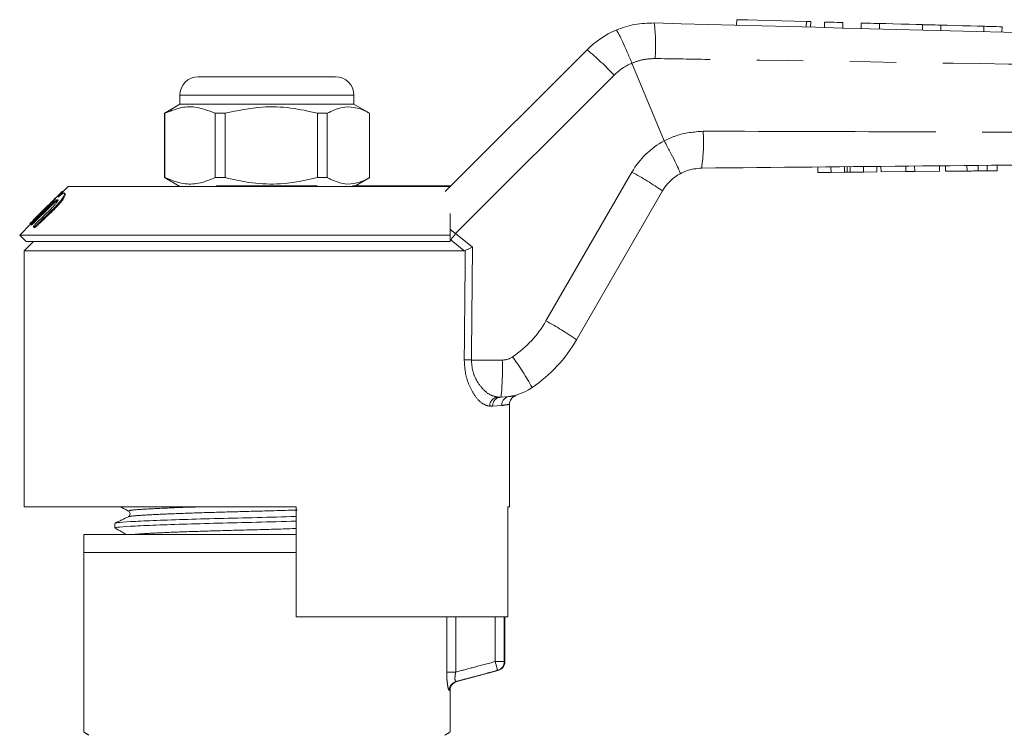
# Model space of a CAD drawing. Units: millimetres. Extents: x 204 to 273, y 100 to 271.
# Drawn here: x 216 to 243, y 250 to 269 of the extents above; entities that cross this region are included whole.
import ezdxf

# ---------------------------------------------------------------- set-up
doc = ezdxf.new("R2010")
doc.units = ezdxf.units.MM
doc.linetypes.add('PHANTOM', pattern=[12.7, 6.35, -1.27, 1.27, -1.27, 1.27, -1.27])

msp = doc.modelspace()

# ---------------------------------------------------------------- linework, layer by layer
at = {"color": 7, "linetype": 'Continuous', "lineweight": 15}
for p, q in [((235.926, 269.32), (235.922, 269.17)), ((237.942, 269.116), (237.946, 269.266)), ((238.326, 269.256), (238.322, 269.106)), ((238.826, 269.242), (238.822, 269.092)), ((239.326, 269.229), (239.322, 269.079)), ((239.826, 269.215), (239.822, 269.065)), ((240.999, 269.184), (240.995, 269.034)), ((241.499, 269.171), (241.495, 269.021)), ((242.673, 269.139), (242.669, 268.989)), ((243.172, 269.126), (243.168, 268.976)), ((227.963, 264.623), (231.838, 268.499)), ((233.066, 268.131), (233.066, 268.131)), ((233.945, 266.009), (233.066, 268.131)), ((221.223, 267.759), (224.973, 267.759)), ((220.723, 267.259), (220.723, 267.009)), ((225.473, 267.009), (225.473, 267.259)), ((220.723, 267.009), (220.289, 266.758)), ((225.212, 267.009), (220.723, 267.009)), ((225.473, 267.009), (225.212, 267.009)), ((225.898, 266.764), (225.473, 267.009)), ((220.314, 266.764), (220.299, 266.764)), ((220.299, 266.764), (220.299, 265.004)), ((220.314, 265.004), (220.314, 266.764)), ((221.963, 266.764), (221.682, 266.764)), ((221.682, 266.764), (221.682, 265.004)), ((221.963, 266.764), (221.963, 265.004)), ((224.747, 266.764), (224.482, 266.764)), ((224.482, 265.004), (224.482, 266.764)), ((224.747, 266.764), (224.747, 265.004)), ((225.898, 265.004), (225.898, 266.764)), ((233.945, 266.009), (233.946, 266.007)), ((242.213, 265.184), (242.211, 265.334)), ((242.516, 265.187), (242.515, 265.337)), ((242.766, 265.19), (242.765, 265.34)), ((243.035, 265.192), (243.034, 265.342)), ((238.138, 265.146), (238.136, 265.296)), ((238.138, 265.146), (238.5, 265.149)), ((238.5, 265.149), (238.498, 265.299)), ((238.5, 265.149), (238.871, 265.153)), ((238.871, 265.153), (238.869, 265.303)), ((238.945, 265.153), (238.944, 265.303)), ((239.026, 265.154), (239.025, 265.304)), ((239.026, 265.154), (239.391, 265.158)), ((239.391, 265.158), (239.39, 265.308)), ((239.391, 265.158), (239.753, 265.161)), ((239.753, 265.161), (239.752, 265.311)), ((239.866, 265.162), (239.864, 265.312)), ((239.866, 265.162), (240.542, 265.169)), ((240.542, 265.169), (240.541, 265.319)), ((240.542, 265.169), (240.784, 265.171)), ((240.784, 265.171), (240.783, 265.321)), ((240.784, 265.171), (241.461, 265.177)), ((241.461, 265.177), (241.46, 265.327)), ((241.625, 265.179), (241.623, 265.329)), ((241.625, 265.179), (242.213, 265.184)), ((220.298, 265.004), (220.723, 264.759)), ((220.314, 265.004), (220.299, 265.004)), ((221.963, 265.004), (221.682, 265.004)), ((224.747, 265.004), (224.482, 265.004)), ((225.517, 264.784), (225.908, 265.01)), ((217.441, 264.563), (217.144, 264.266)), ((217.533, 264.612), (217.516, 264.63)), ((217.672, 264.759), (217.529, 264.616)), ((217.588, 264.558), (217.57, 264.576)), ((228.098, 264.759), (217.672, 264.759)), ((221.723, 264.784), (221.723, 264.759)), ((221.723, 264.784), (223.098, 264.784)), ((223.098, 264.784), (223.098, 264.759)), ((223.098, 264.784), (224.473, 264.784)), ((224.473, 264.784), (224.473, 264.759)), ((225.435, 264.784), (226.098, 264.784)), ((226.098, 264.784), (226.098, 264.759)), ((226.098, 264.784), (228.098, 264.784)), ((233.898, 264.641), (231.552, 260.576)), ((217.144, 264.266), (216.686, 263.809)), ((216.716, 263.839), (217.127, 264.25)), ((217.142, 264.235), (216.73, 263.825)), ((216.744, 263.811), (217.157, 264.22)), ((217.175, 264.202), (216.762, 263.793)), ((217.213, 264.164), (216.797, 263.758)), ((216.827, 263.727), (217.246, 264.131)), ((216.653, 263.74), (216.348, 263.436)), ((216.628, 263.75), (216.645, 263.733)), ((216.648, 263.73), (216.665, 263.712)), ((216.722, 263.656), (216.739, 263.639)), ((216.348, 263.436), (216.525, 263.259)), ((228.098, 263.436), (216.348, 263.436)), ((216.723, 263.259), (216.473, 263.009)), ((228.098, 263.259), (216.525, 263.259)), ((228.098, 263.259), (228.098, 263.436)), ((216.473, 263.009), (216.473, 256.009)), ((216.473, 263.009), (228.485, 263.009)), ((228.515, 263.016), (228.485, 263.009)), ((229.493, 259.009), (229.41, 259.009)), ((229.723, 256.009), (229.723, 258.81)), ((223.898, 256.009), (216.473, 256.009)), ((223.898, 253.009), (223.898, 256.009)), ((229.675, 256.009), (229.675, 253.009)), ((229.675, 256.009), (229.723, 256.009)), ((219.343, 255.739), (219.347, 255.741)), ((218.948, 255.56), (218.948, 255.433)), ((218.098, 255.259), (218.098, 254.759)), ((223.898, 255.259), (218.098, 255.259)), ((218.098, 254.759), (218.098, 249.851)), ((218.098, 254.759), (223.898, 254.759)), ((223.898, 253.009), (229.675, 253.009)), ((229.598, 251.783), (229.598, 253.009)), ((228.284, 251.239), (229.413, 251.541)), ((228.099, 249.851), (228.099, 250.997))]:
    msp.add_line(p, q, dxfattribs=at)
at = {"color": 8, "linetype": 'PHANTOM', "lineweight": 0}
for p, q in [((237.826, 269.269), (237.822, 269.119)), ((232.578, 267.805), (228.249, 263.476)), ((225.473, 267.259), (220.723, 267.259)), ((230.718, 261.09), (233.065, 265.154)), ((217.127, 264.25), (217.142, 264.235)), ((217.157, 264.22), (217.175, 264.202)), ((217.246, 264.131), (217.264, 264.113)), ((216.716, 263.839), (216.73, 263.825)), ((216.744, 263.811), (216.762, 263.793)), ((216.827, 263.727), (216.845, 263.71)), ((228.249, 263.476), (228.712, 263.109)), ((228.485, 263.009), (228.117, 263.303)), ((228.682, 260.022), (229.526, 260.022)), ((229.261, 258.759), (229.18, 258.759)), ((229.51, 258.778), (229.261, 258.759)), ((228.007, 251.496), (228.007, 253.009)), ((228.253, 253.009), (228.253, 251.496)), ((229.328, 251.783), (229.328, 253.009)), ((229.578, 253.009), (229.578, 251.783)), ((229.578, 251.783), (229.328, 251.783)), ((229.578, 251.783), (229.598, 251.783)), ((228.253, 251.496), (228.007, 251.496)), ((229.413, 251.541), (229.393, 251.541)), ((228.259, 251.239), (228.284, 251.239)), ((228.099, 250.997), (228.075, 250.997))]:
    msp.add_line(p, q, dxfattribs=at)
at = {"color": 7, "linetype": 'Continuous', "lineweight": 15, "flags": 128}
for points in [[(235.926, 269.32), (235.939, 269.32), (236.037, 269.317), (236.225, 269.312), (236.489, 269.305), (236.807, 269.296), (237.154, 269.287), (237.503, 269.278), (237.826, 269.269)], [(237.826, 269.269), (237.898, 269.267), (237.939, 269.266), (237.946, 269.266)], [(238.326, 269.256), (238.345, 269.255), (238.399, 269.254), (238.481, 269.251), (238.576, 269.249), (238.672, 269.246), (238.753, 269.244), (238.807, 269.243), (238.826, 269.242)], [(239.326, 269.229), (239.345, 269.228), (239.399, 269.227), (239.48, 269.225), (239.576, 269.222), (239.671, 269.22), (239.753, 269.217), (239.807, 269.216), (239.826, 269.215)], [(239.826, 269.215), (239.87, 269.214), (239.998, 269.211), (240.188, 269.206), (240.412, 269.2), (240.637, 269.194), (240.827, 269.189), (240.955, 269.185), (240.999, 269.184)], [(240.999, 269.184), (241.018, 269.183), (241.072, 269.182), (241.153, 269.18), (241.249, 269.177), (241.345, 269.175), (241.426, 269.173), (241.48, 269.171), (241.499, 269.171)], [(241.499, 269.171), (241.544, 269.169), (241.671, 269.166), (241.861, 269.161), (242.086, 269.155), (242.31, 269.149), (242.501, 269.144), (242.628, 269.14), (242.673, 269.139)], [(242.673, 269.139), (242.692, 269.139), (242.746, 269.137), (242.827, 269.135), (242.922, 269.132), (243.018, 269.13), (243.099, 269.128), (243.153, 269.126), (243.172, 269.126)]]:
    msp.add_lwpolyline(points, dxfattribs=at)
at = {"color": 8, "linetype": 'PHANTOM', "lineweight": 0, "flags": 128}
msp.add_lwpolyline([(229.393, 251.541), (229.391, 251.547), (229.388, 251.561), (229.382, 251.584), (229.374, 251.614), (229.364, 251.65), (229.353, 251.692), (229.341, 251.736), (229.328, 251.783)], dxfattribs=at)
at = {"color": 8, "linetype": 'PHANTOM', "lineweight": 0}
for centre, radius, start, end in [((228.791, 268.627), 4.919, 355.6988, 7.0407), ((226.8, 262.388), 7.92, 43.1526, 50.4924), ((233.638, 266.744), 1.5, 112.4413, 135), ((230.019, 265.973), 5, 351.863, 3.435), ((235.013, 264.029), 2.25, 118.3558, 150), ((228.878, 257.421), 8.794, 55.1883, 61.5711), ((234.224, 258.79), 7.593, 141.8898, 143.5348), ((228.12, 262.59), 3, 304.2075, 330), ((226.531, 253.356), 8.795, 55.1884, 61.5708), ((228.783, 271.632), 11.61, 268.5383, 269.5021), ((221.609, 259.767), 7.92, 354.5079, 1.8473), ((229.526, 260.522), 0.5, 270, 304.2075), ((223.932, 255.817), 7.276, 28.3215, 36.1512), ((229.421, 258.769), 0.24, 92.5515, 182.3423), ((229.502, 258.767), 0.242, 92.1475, 181.9976), ((229.754, 258.784), 0.245, 99.2938, 181.3835), ((229.328, 251.783), 0.25, 285.1168, 0.0609), ((228.325, 250.998), 0.25, 105.1741, 180.0907)]:
    msp.add_arc(centre, radius, start, end, dxfattribs=at)
at = {"color": 7, "linetype": 'Continuous', "lineweight": 15}
for centre, radius, start, end in [((233.606, 266.731), 2.5, 112.7796, 135), ((221.223, 267.259), 0.5, 90, 180), ((224.973, 267.259), 0.5, 0, 90), ((234.981, 264.016), 1.25, 118.6609, 150), ((228.088, 262.576), 4, 304.2075, 330), ((229.493, 260.509), 1.5, 270, 304.2075), ((229.348, 251.783), 0.25, 285, 0), ((228.349, 250.997), 0.25, 105, 180)]:
    msp.add_arc(centre, radius, start, end, dxfattribs=at)
at = {"color": 8, "linetype": 'PHANTOM', "lineweight": 0}
for centre, major_axis, ratio, end_param in [((223.098, 572.818), (-0.214, 514.725), 0.012864, 4.06653), ((223.09, 572.815), (-0.222, 514.725), 0.01335, 4.066765)]:
    msp.add_ellipse(centre, major_axis=major_axis, ratio=ratio, start_param=4.059236, end_param=end_param, dxfattribs=at)
at = {"color": 7, "linetype": 'Continuous', "lineweight": 15}
for points, knots in [([(232.638, 269.036), (232.805, 269.096), (233.139, 269.216), (233.494, 269.225), (233.673, 269.23)], [0, 0, 0, 0, 0.497358, 1, 1, 1, 1]), ([(233.673, 269.23), (241.505, 269.02), (250.48, 268.78), (259.456, 268.54), (260.599, 268.509)], [0, 0, 0, 0, 0.872627, 1, 1, 1, 1]), ([(232.638, 269.036), (232.639, 269.036), (232.642, 269.036), (232.659, 269.016), (232.713, 268.92), (232.811, 268.714), (232.934, 268.441), (233.022, 268.234), (233.066, 268.131)], [0, 0, 0, 0, 0.027932, 0.141443, 0.356086, 0.570726, 0.785363, 1, 1, 1, 1]), ([(220.314, 266.764), (220.447, 266.819), (220.715, 266.93), (221.18, 266.96), (221.499, 266.835), (221.682, 266.764)], [0, 0, 0, 0, 0.294848, 0.596544, 1, 1, 1, 1]), ([(224.482, 266.764), (224.238, 266.819), (223.743, 266.93), (222.887, 266.96), (222.299, 266.835), (221.963, 266.764)], [0, 0, 0, 0, 0.294848, 0.596544, 1, 1, 1, 1]), ([(225.898, 266.764), (225.869, 266.78), (225.731, 266.855), (225.478, 266.943), (225.118, 266.943), (224.877, 266.826), (224.747, 266.764)], [0, 0, 0, 0, 0.07896, 0.365173, 0.658395, 1, 1, 1, 1]), ([(233.946, 266.007), (233.999, 265.908), (234.106, 265.71), (234.242, 265.445), (234.34, 265.241), (234.381, 265.138), (234.384, 265.115), (234.382, 265.113), (234.381, 265.113)], [0, 0, 0, 0, 0.2155216, 0.4310443, 0.6465634, 0.862096, 0.9858045, 1, 1, 1, 1]), ([(260.6, 265.509), (260.599, 265.509), (258.088, 265.484), (251.554, 265.424), (243.011, 265.342), (236.98, 265.285), (234.969, 265.266)], [0, 0, 0, 0, 0.000051, 0.29396, 0.764654, 1, 1, 1, 1]), ([(234.969, 265.266), (234.828, 265.252), (234.622, 265.232), (234.439, 265.141), (234.381, 265.113)], [0, 0, 0, 0, 0.687538, 1, 1, 1, 1]), ([(238.871, 265.153), (238.885, 265.153), (238.91, 265.153), (238.935, 265.153), (238.945, 265.153)], [0, 0, 0, 0, 0.559999, 1, 1, 1, 1]), ([(238.945, 265.153), (238.96, 265.154), (238.986, 265.154), (239.014, 265.154), (239.026, 265.154)], [0, 0, 0, 0, 0.559998, 1, 1, 1, 1]), ([(242.213, 265.184), (242.27, 265.185), (242.372, 265.186), (242.472, 265.187), (242.516, 265.187)], [0, 0, 0, 0, 0.560228, 1, 1, 1, 1]), ([(242.516, 265.187), (242.568, 265.188), (242.661, 265.189), (242.734, 265.189), (242.766, 265.19)], [0, 0, 0, 0, 0.559713, 1, 1, 1, 1]), ([(242.766, 265.19), (242.819, 265.19), (242.923, 265.191), (243.017, 265.192), (243.028, 265.192), (243.035, 265.192)], [0, 0, 0, 0, 0.279572, 0.559728, 1, 1, 1, 1]), ([(221.682, 265.004), (221.549, 264.949), (221.281, 264.838), (220.816, 264.808), (220.497, 264.933), (220.314, 265.004)], [0, 0, 0, 0, 0.294848, 0.596544, 1, 1, 1, 1]), ([(221.963, 265.004), (222.208, 264.949), (222.702, 264.838), (223.558, 264.808), (224.146, 264.933), (224.482, 265.004)], [0, 0, 0, 0, 0.294848, 0.596544, 1, 1, 1, 1]), ([(224.747, 265.004), (224.877, 264.942), (225.116, 264.826), (225.475, 264.824), (225.728, 264.911), (225.869, 264.988), (225.898, 265.004)], [0, 0, 0, 0, 0.341603, 0.627469, 0.921041, 1, 1, 1, 1]), ([(217.246, 264.131), (217.262, 264.147), (217.321, 264.204), (217.415, 264.307), (217.507, 264.424), (217.564, 264.518), (217.581, 264.575), (217.554, 264.586), (217.491, 264.551), (217.426, 264.498), (217.395, 264.472)], [0, 0, 0, 0, 0.050703, 0.185123, 0.319587, 0.455997, 0.594864, 0.734832, 0.874073, 1, 1, 1, 1]), ([(217.583, 264.553), (217.586, 264.552), (217.599, 264.548), (217.578, 264.494), (217.52, 264.398), (217.421, 264.275), (217.329, 264.176), (217.274, 264.124), (217.264, 264.113)], [0, 0, 0, 0, 0.083261, 0.300442, 0.518753, 0.735304, 0.947896, 1, 1, 1, 1]), ([(217.395, 264.472), (217.423, 264.505), (217.479, 264.572), (217.518, 264.626), (217.516, 264.635), (217.488, 264.611), (217.451, 264.573), (217.441, 264.563)], [0, 0, 0, 0, 0.2287468, 0.457684, 0.686522, 0.9146199, 1, 1, 1, 1]), ([(217.533, 264.612), (217.532, 264.607), (217.531, 264.6), (217.499, 264.56), (217.486, 264.544)], [0, 0, 0, 0, 0.609867, 1, 1, 1, 1]), ([(217.127, 264.25), (217.138, 264.26), (217.172, 264.294), (217.227, 264.35), (217.283, 264.405), (217.323, 264.443), (217.342, 264.458), (217.337, 264.447), (217.31, 264.414), (217.264, 264.361), (217.205, 264.298), (217.162, 264.255), (217.142, 264.235)], [0, 0, 0, 0, 0.049294, 0.156606, 0.263918, 0.371212, 0.478483, 0.585791, 0.693226, 0.800764, 0.90823, 1, 1, 1, 1]), ([(217.157, 264.22), (217.167, 264.23), (217.201, 264.263), (217.258, 264.315), (217.319, 264.366), (217.365, 264.398), (217.392, 264.407), (217.396, 264.39), (217.376, 264.351), (217.334, 264.294), (217.277, 264.228), (217.234, 264.184), (217.213, 264.164)], [0, 0, 0, 0, 0.046188, 0.152513, 0.258957, 0.365806, 0.47336, 0.581767, 0.690729, 0.799416, 0.906915, 1, 1, 1, 1]), ([(217.409, 264.383), (217.409, 264.383), (217.409, 264.391), (217.389, 264.383), (217.348, 264.358), (217.288, 264.308), (217.227, 264.253), (217.189, 264.216), (217.175, 264.202)], [0, 0, 0, 0, 0.003277, 0.221368, 0.438724, 0.654408, 0.868534, 1, 1, 1, 1]), ([(217.264, 264.113), (217.131, 263.985), (216.991, 263.851), (216.852, 263.716), (216.845, 263.71)], [0, 0, 0, 0, 0.951096, 1, 1, 1, 1]), ([(228.098, 264.027), (228.098, 263.949), (228.098, 263.765), (228.098, 263.556), (228.098, 263.436)], [0, 0, 0, 0, 0.424377, 1, 1, 1, 1]), ([(216.629, 263.751), (216.629, 263.751), (216.628, 263.75), (216.637, 263.76), (216.655, 263.778), (216.681, 263.803), (216.702, 263.825), (216.714, 263.837), (216.716, 263.839)], [0, 0, 0, 0, 0.099303, 0.314061, 0.52879, 0.743522, 0.95826, 1, 1, 1, 1]), ([(216.73, 263.825), (216.726, 263.82), (216.712, 263.806), (216.689, 263.782), (216.669, 263.76), (216.654, 263.743), (216.646, 263.732), (216.648, 263.728), (216.659, 263.735), (216.679, 263.751), (216.706, 263.774), (216.729, 263.796), (216.742, 263.808), (216.744, 263.811)], [0, 0, 0, 0, 0.046279, 0.153211, 0.26019, 0.326866, 0.434497, 0.542121, 0.649911, 0.757755, 0.865399, 0.972647, 1, 1, 1, 1]), ([(216.762, 263.793), (216.755, 263.786), (216.739, 263.77), (216.713, 263.747), (216.688, 263.726), (216.672, 263.714), (216.664, 263.71), (216.665, 263.712), (216.665, 263.712)], [0, 0, 0, 0, 0.141954, 0.355346, 0.569247, 0.783989, 0.999423, 1, 1, 1, 1]), ([(216.797, 263.758), (216.791, 263.753), (216.776, 263.738), (216.754, 263.713), (216.736, 263.69), (216.724, 263.672), (216.719, 263.659), (216.723, 263.653), (216.738, 263.658), (216.762, 263.672), (216.791, 263.695), (216.814, 263.715), (216.826, 263.726), (216.827, 263.727)], [0, 0, 0, 0, 0.056481, 0.161739, 0.267228, 0.331714, 0.440587, 0.549428, 0.658965, 0.76856, 0.877143, 0.984037, 1, 1, 1, 1]), ([(216.845, 263.71), (216.844, 263.709), (216.834, 263.699), (216.813, 263.68), (216.784, 263.657), (216.76, 263.642), (216.744, 263.636), (216.741, 263.639), (216.74, 263.64)], [0, 0, 0, 0, 0.011949, 0.221269, 0.431394, 0.644306, 0.860584, 1, 1, 1, 1]), ([(228.515, 263.016), (228.534, 263.025), (228.573, 263.043), (228.644, 263.077), (228.691, 263.099), (228.711, 263.109), (228.712, 263.109)], [0, 0, 0, 0, 0.365031, 0.729044, 0.989911, 1, 1, 1, 1]), ([(229.724, 258.813), (229.724, 258.814), (229.719, 258.842), (229.734, 258.893), (229.764, 258.955), (229.803, 258.999), (229.842, 259.027), (229.873, 259.043), (229.892, 259.049), (229.898, 259.051)], [0, 0, 0, 0, 0.005682, 0.26987, 0.483416, 0.663729, 0.814391, 0.934674, 1, 1, 1, 1]), ([(219.11, 256.009), (219.118, 256.004), (219.188, 255.965), (219.258, 255.926), (219.319, 255.892)], [0, 0, 0, 0, 0.124587, 1, 1, 1, 1]), ([(219.316, 255.741), (219.256, 255.712), (219.136, 255.653), (219.015, 255.595), (218.955, 255.566)], [0, 0, 0, 0, 0.4999541, 1, 1, 1, 1]), ([(218.989, 255.565), (218.995, 255.57), (219.013, 255.584), (219.348, 255.606), (219.952, 255.636), (220.789, 255.666), (221.768, 255.692), (222.83, 255.718), (223.541, 255.737), (223.898, 255.747)], [0, 0, 0, 0, 0.084827, 0.235383, 0.391257, 0.54713, 0.697686, 0.848241, 1, 1, 1, 1]), ([(219.319, 255.892), (219.338, 255.875), (219.369, 255.847), (219.354, 255.768), (219.329, 255.75), (219.315, 255.741)], [0, 0, 0, 0, 0.447397, 0.714919, 1, 1, 1, 1]), ([(218.953, 255.428), (219.014, 255.394), (219.115, 255.338), (219.216, 255.281), (219.256, 255.259)], [0, 0, 0, 0, 0.60354, 1, 1, 1, 1]), ([(218.973, 255.433), (218.979, 255.439), (218.992, 255.455), (219.338, 255.479), (219.943, 255.509), (220.776, 255.538), (221.753, 255.564), (222.82, 255.59), (223.536, 255.61), (223.898, 255.62)], [0, 0, 0, 0, 0.1119322, 0.2576877, 0.4085919, 0.5594961, 0.7052515, 0.851007, 1, 1, 1, 1])]:
    msp.add_open_spline(points, degree=3, knots=knots, dxfattribs=at)
at = {"color": 8, "linetype": 'PHANTOM', "lineweight": 0}
for points, knots in [([(233.696, 268.258), (233.589, 268.254), (233.373, 268.244), (233.166, 268.172), (233.066, 268.131), (233.066, 268.131)], [0, 0, 0, 0, 0.494688, 0.999955, 1, 1, 1, 1]), ([(260.598, 267.898), (258.114, 267.923), (253.62, 267.967), (245.105, 268.081), (238.621, 268.178), (234.148, 268.251), (233.696, 268.258)], [0, 0, 0, 0, 0.277025, 0.501215, 0.949581, 1, 1, 1, 1]), ([(233.946, 266.007), (234.052, 266.058), (234.385, 266.22), (234.757, 266.252), (235.01, 266.273)], [0, 0, 0, 0, 0.318141, 1, 1, 1, 1]), ([(235.01, 266.273), (237.021, 266.267), (243.052, 266.251), (251.582, 266.212), (258.101, 266.146), (260.598, 266.121)], [0, 0, 0, 0, 0.23569, 0.707088, 1, 1, 1, 1]), ([(228.098, 263.604), (228.106, 263.596), (228.148, 263.549), (228.203, 263.509), (228.249, 263.476)], [0, 0, 0, 0, 0.174344, 1, 1, 1, 1]), ([(229.18, 258.759), (229.106, 258.778), (228.967, 258.814), (228.762, 259.05), (228.61, 259.335), (228.506, 259.664), (228.493, 259.905), (228.487, 260.026)], [0, 0, 0, 0, 0.255509, 0.473084, 0.656856, 0.827486, 1, 1, 1, 1]), ([(228.682, 260.022), (228.689, 259.925), (228.702, 259.729), (228.814, 259.466), (228.973, 259.239), (229.186, 259.053), (229.331, 259.024), (229.41, 259.009)], [0, 0, 0, 0, 0.16319, 0.328929, 0.513157, 0.736306, 1, 1, 1, 1]), ([(229.715, 259.025), (229.77, 259.033), (229.879, 259.049), (229.892, 259.051), (229.898, 259.052)], [0, 0, 0, 0, 0.507769, 1, 1, 1, 1]), ([(229.707, 258.81), (229.708, 258.81), (229.71, 258.81), (229.585, 258.79), (229.51, 258.778)], [0, 0, 0, 0, 0.395546, 1, 1, 1, 1]), ([(219.322, 255.892), (219.328, 255.901), (219.339, 255.918), (219.668, 255.944), (220.231, 255.973), (220.778, 255.996), (221.151, 256.007), (221.218, 256.009)], [0, 0, 0, 0, 0.227315, 0.461443, 0.703843, 0.946244, 1, 1, 1, 1]), ([(219.347, 255.741), (219.353, 255.746), (219.369, 255.759), (219.672, 255.781), (220.223, 255.811), (220.986, 255.84), (221.881, 255.867), (222.851, 255.893), (223.559, 255.913), (223.899, 255.924), (223.923, 255.925)], [0, 0, 0, 0, 0.0805332, 0.2292139, 0.3831481, 0.5370824, 0.685763, 0.8344437, 0.9883779, 1, 1, 1, 1]), ([(219.502, 255.259), (219.56, 255.264), (219.713, 255.279), (220.232, 255.305), (220.982, 255.335), (221.879, 255.361), (222.846, 255.387), (223.547, 255.407), (223.881, 255.418), (223.898, 255.418)], [0, 0, 0, 0, 0.1097208, 0.288231, 0.4667413, 0.6391593, 0.8115772, 0.9900875, 1, 1, 1, 1]), ([(228.253, 251.496), (228.414, 251.539), (228.575, 251.582), (228.736, 251.625), (228.934, 251.677), (229.131, 251.73), (229.328, 251.783)], [0.000435614, 0.000435614, 0.000435614, 0.000435614, 0.001436712, 0.001436712, 0.001436712, 0.002662602, 0.002662602, 0.002662602, 0.002662602]), ([(228.075, 250.997), (228.069, 250.997), (228.061, 251.011), (228.046, 251.063), (228.038, 251.101), (228.024, 251.194), (228.017, 251.25), (228.009, 251.368), (228.007, 251.432), (228.007, 251.496)], [0, 0, 0, 0, 0.25, 0.25, 0.5, 0.5, 0.75, 0.75, 1, 1, 1, 1]), ([(228.253, 251.496), (228.245, 251.463), (228.239, 251.43), (228.233, 251.368), (228.232, 251.338), (228.234, 251.289), (228.238, 251.27), (228.247, 251.244), (228.253, 251.238), (228.259, 251.239)], [0, 0, 0, 0, 0.25, 0.25, 0.5, 0.5, 0.75, 0.75, 1, 1, 1, 1]), ([(229.393, 251.541), (229.294, 251.515), (229.195, 251.488), (229.096, 251.462), (228.817, 251.388), (228.538, 251.313), (228.259, 251.239)], [0.000384804, 0.000384804, 0.000384804, 0.000384804, 0.001, 0.001, 0.001, 0.002731558, 0.002731558, 0.002731558, 0.002731558]), ([(218.111, 249.851), (218.109, 249.852), (218.104, 249.855), (218.186, 249.805), (218.238, 249.774)], [0, 0, 0, 0, 0.369375, 1, 1, 1, 1]), ([(227.959, 249.774), (228.021, 249.812), (228.103, 249.862), (228.089, 249.853), (228.086, 249.851)], [0, 0, 0, 0, 0.757109, 1, 1, 1, 1])]:
    msp.add_open_spline(points, degree=3, knots=knots, dxfattribs=at)

doc.saveas('drawing.dxf')
